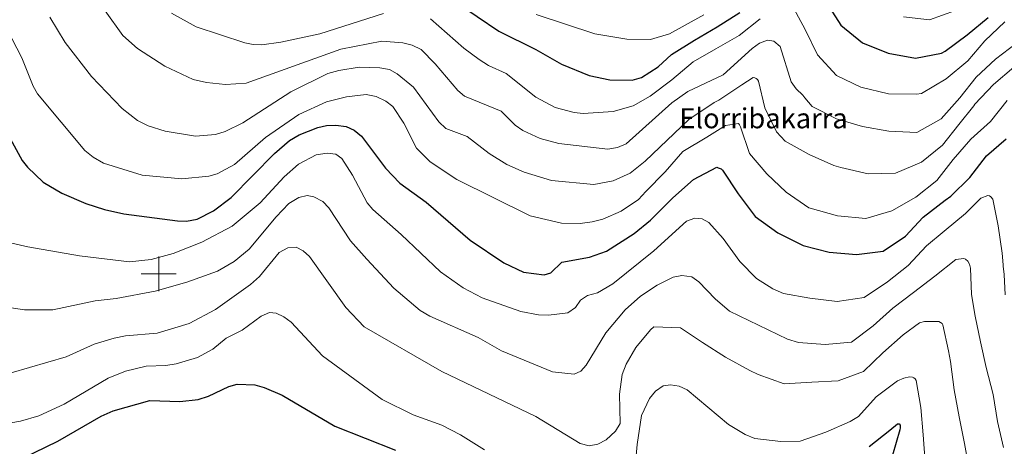
# Model space of a CAD drawing. Units: metres. Extents: x 582518 to 587009, y 4742414 to 4745439.
# Drawn here: x 584920 to 585486, y 4744401 to 4744646 of the extents above; entities that cross this region are included whole.
import ezdxf
from ezdxf.enums import TextEntityAlignment as Align

# ---------------------------------------------------------------- set-up
doc = ezdxf.new("R2010")
doc.units = ezdxf.units.M
doc.header["$MEASUREMENT"] = 0
doc.linetypes.add('TRAZOSX2', pattern=[1.5, 1, -0.5])
for name, color, linetype, lineweight in [('Level 4', 39, 'TRAZOSX2', 30), ('Level 45', 19, 'Continuous', 0), ('Level 5', 36, 'Continuous', 0), ('Level 63', 7, 'Continuous', 0)]:
    doc.layers.add(name, color=color, linetype=linetype, lineweight=lineweight)
doc.styles.add('Arial', font='ARIAL.TTF', dxfattribs={"height": 0.2})

msp = doc.modelspace()

# ---------------------------------------------------------------- linework, layer by layer
at = {"layer": 'Level 4', "color": 36, "linetype": 'Continuous', "lineweight": 30}
for points in [[(585170.51, 4744656.34, 1150.01), (585195.39, 4744639.46, 1150.01), (585216.65, 4744628.98, 1150.01), (585231.42, 4744620.53, 1150.01), (585247.2, 4744613.97, 1150.01), (585259.05, 4744611.5, 1150.01), (585271.86, 4744611.34, 1150.01), (585277.29, 4744612.82, 1150.01), (585286.87, 4744618.96, 1150.01), (585294.45, 4744626.08, 1150.01), (585307.66, 4744634.33, 1150.01), (585320.69, 4744641.98, 1150.01), (585333.72, 4744650.16, 1150.01)], [(585383.47, 4744655.61, 1150.01), (585391.83, 4744642.88, 1150.01), (585404.2, 4744632.72, 1150.01), (585419, 4744626.76, 1150.01), (585434.7, 4744623.86, 1150.01), (585449.48, 4744626.84, 1150.01), (585451.67, 4744627.88, 1150.01), (585464.38, 4744637.32, 1150.01), (585476.42, 4744647.27, 1150.01)], [(584908.85, 4744588.39, 1125.01), (584921.57, 4744565.2, 1125.01), (584924.64, 4744561.25, 1125.01), (584933.6, 4744552.65, 1125.01), (584944.41, 4744546.28, 1125.01), (584958.24, 4744540.48, 1125.01), (584968.8, 4744537.01, 1125.01), (584979.94, 4744534.54, 1125.01), (585010.73, 4744530.44, 1125.01), (585016.05, 4744530.24, 1125.01), (585022.18, 4744531.41, 1125.01), (585031.49, 4744536.17, 1125.01), (585041.7, 4744543.88, 1125.01), (585066.56, 4744569.16, 1125.01), (585075.16, 4744576.57, 1125.01), (585080.64, 4744579.91, 1125.01), (585091.34, 4744584.05, 1125.01), (585096.33, 4744585.18, 1125.01), (585101.7, 4744585.45, 1125.01), (585107.74, 4744584.58, 1125.01), (585112.28, 4744582.49, 1125.01), (585116.39, 4744579.19, 1125.01), (585130.18, 4744560.69, 1125.01), (585138.54, 4744552.18, 1125.01), (585153.69, 4744541.24, 1125.01), (585178.84, 4744519.32, 1125.01), (585198.19, 4744506.42, 1125.01), (585209.54, 4744501.05, 1125.01), (585221.31, 4744499.47, 1125.01), (585225.19, 4744500.65, 1125.01), (585231.54, 4744506.76, 1125.01), (585247.42, 4744509.52, 1125.01), (585257.1, 4744513.04, 1125.01), (585273.03, 4744523.24, 1125.01), (585282.47, 4744530.94, 1125.01), (585295.22, 4744543.62, 1125.01), (585307.14, 4744554.17, 1125.01), (585320.54, 4744561.29, 1125.01), (585321.38, 4744561, 1125.01), (585323.06, 4744560.26, 1125.01), (585323.72, 4744559.67, 1125.01), (585332.81, 4744546.07, 1125.01), (585342.54, 4744533.06, 1125.01), (585355.62, 4744523.63, 1125.01), (585370.08, 4744516.3, 1125.01), (585385.09, 4744512.49, 1125.01), (585400.71, 4744511.13, 1125.01), (585416.16, 4744512.99, 1125.01), (585428.82, 4744521.59, 1125.01), (585439.12, 4744532.59, 1125.01), (585451.65, 4744542.31, 1125.01), (585455.01, 4744544.63, 1125.01), (585465.79, 4744555.34, 1125.01), (585475.36, 4744567.82, 1125.01), (585486.69, 4744577.65, 1125.01)], [(584921.93, 4744394.13, 1100.01), (584942.14, 4744403.97, 1100.01), (584966.98, 4744418.29, 1100.01), (584973.83, 4744421.32, 1100.01), (584994.99, 4744427.33, 1100.01), (585012.16, 4744426.65, 1100.01), (585022.67, 4744427.92, 1100.01), (585028.58, 4744429.83, 1100.01), (585040.3, 4744435.32, 1100.01), (585045.12, 4744436.66, 1100.01), (585055.18, 4744436.27, 1100.01), (585060.56, 4744434.83, 1100.01), (585070.98, 4744430.38, 1100.01), (585101.08, 4744412.51, 1100.01), (585136, 4744398.79, 1100.01)], [(585408.08, 4744400.95, 1100.01), (585419.89, 4744410.31, 1100.01), (585424.36, 4744413.89, 1100.01), (585425.26, 4744413.79, 1100.01), (585425.74, 4744413.02, 1100.01), (585425.82, 4744411.66, 1100.01), (585425.66, 4744410.52, 1100.01), (585421.37, 4744395.87, 1100.01)]]:
    msp.add_polyline3d(points, dxfattribs=at)
at = {"layer": 'Level 5', "color": 36, "linetype": 'Continuous', "lineweight": 0}
for points in [[(585363.64, 4744654.64, 1145.01), (585371.25, 4744640.3, 1145.01), (585378.39, 4744625.77, 1145.01), (585389.18, 4744614.03, 1145.01), (585403.22, 4744607.29, 1145.01), (585419.06, 4744603.44, 1145.01), (585435.2, 4744603.16, 1145.01), (585438.17, 4744603.56, 1145.01), (585452.2, 4744612, 1145.01), (585464.78, 4744622.39, 1145.01)], [(584969.18, 4744651.01, 1140.01), (584979.5, 4744636.84, 1140.01), (584987.74, 4744629.45, 1140.01), (585003.47, 4744619.28, 1140.01), (585019.81, 4744611.58, 1140.01), (585027.46, 4744609.89, 1140.01), (585038.42, 4744608.72, 1140.01), (585050.18, 4744609.48, 1140.01), (585104.54, 4744629.15, 1140.01), (585128.23, 4744633.62, 1140.01), (585140.26, 4744632.7, 1140.01), (585145.56, 4744631.37, 1140.01), (585150.77, 4744628.88, 1140.01), (585158.86, 4744620.75, 1140.01), (585171.83, 4744605.37, 1140.01), (585175.62, 4744602.11, 1140.01), (585196.75, 4744593.44, 1140.01), (585204.66, 4744585.36, 1140.01), (585209.08, 4744582.37, 1140.01), (585219.05, 4744577.82, 1140.01), (585229.75, 4744574.99, 1140.01), (585257.92, 4744571.65, 1140.01), (585263.5, 4744572.59, 1140.01), (585268.56, 4744574.64, 1140.01), (585294.72, 4744598.34, 1140.01), (585303.95, 4744604.68, 1140.01), (585324.24, 4744614.34, 1140.01)], [(585007.32, 4744649.79, 1145.01), (585021.5, 4744641.85, 1145.01), (585049.39, 4744632.81, 1145.01), (585054.32, 4744631.75, 1145.01), (585059.32, 4744631.66, 1145.01), (585070.18, 4744633.19, 1145.01), (585092.46, 4744637.98, 1145.01), (585129.02, 4744649.49, 1145.01)], [(585216.74, 4744649.09, 1155.01), (585250.57, 4744637.94, 1155.01), (585268.94, 4744634.9, 1155.01), (585282.54, 4744634.72, 1155.01), (585293.41, 4744637.85, 1155.01), (585313.04, 4744648.84, 1155.01)], [(585427.79, 4744647.7, 1155.01), (585442.76, 4744645.97, 1155.01), (585457.56, 4744651.21, 1155.01)], [(584937.49, 4744647.44, 1135.01), (584946.32, 4744632.88, 1135.01), (584961.5, 4744613.34, 1135.01), (584979.01, 4744595.02, 1135.01), (584987.75, 4744588.18, 1135.01), (584994.02, 4744585.1, 1135.01), (585003.63, 4744582.02, 1135.01), (585021.08, 4744579.2, 1135.01), (585032.64, 4744580.14, 1135.01), (585038.22, 4744581.72, 1135.01), (585048.38, 4744586.68, 1135.01), (585075.94, 4744604.54, 1135.01), (585097.21, 4744615.05, 1135.01), (585103.36, 4744616.88, 1135.01), (585115.2, 4744618.68, 1135.01), (585127.03, 4744618.34, 1135.01), (585132.64, 4744617.34, 1135.01), (585137.04, 4744614.95, 1135.01), (585146.28, 4744607.24, 1135.01), (585160.79, 4744587.42, 1135.01), (585164.91, 4744583.58, 1135.01), (585177.11, 4744578.91, 1135.01), (585189.7, 4744569.07, 1135.01), (585199.93, 4744562.79, 1135.01), (585209.8, 4744558.34, 1135.01), (585225.52, 4744553.59, 1135.01), (585249.84, 4744551.35, 1135.01), (585261.06, 4744553.42, 1135.01), (585270.78, 4744557.88, 1135.01), (585279.31, 4744564.73, 1135.01), (585304.49, 4744588.67, 1135.01), (585319.08, 4744598.53, 1135.01), (585321.74, 4744599.82, 1135.01), (585334.99, 4744608.67, 1135.01), (585341.36, 4744612.82, 1135.01), (585342.31, 4744612.71, 1135.01), (585343.15, 4744612.31, 1135.01)], [(585156.08, 4744646.47, 1145.01), (585175.23, 4744629.74, 1145.01), (585184, 4744623.1, 1145.01), (585189.35, 4744619.78, 1145.01), (585199.61, 4744615.04, 1145.01), (585216.55, 4744601.59, 1145.01), (585227.68, 4744595.52, 1145.01), (585238.62, 4744592.64, 1145.01), (585243.79, 4744592.08, 1145.01), (585261.1, 4744593.21, 1145.01), (585272.58, 4744596.58, 1145.01), (585282.2, 4744602.08, 1145.01), (585294.61, 4744611.44, 1145.01), (585306.95, 4744621.88, 1145.01), (585320.05, 4744629.24, 1145.01), (585333.38, 4744637.01, 1145.01), (585345.37, 4744646.55, 1145.01)], [(585464.78, 4744622.39, 1145.01), (585474.48, 4744633.91, 1145.01), (585486.03, 4744644.76, 1145.01)], [(584915.66, 4744635.15, 1130.01), (584921.46, 4744624.13, 1130.01), (584927.92, 4744607.77, 1130.01), (584930.35, 4744603.4, 1130.01), (584957.5, 4744570.93, 1130.01), (584962.29, 4744567.02, 1130.01), (584968.39, 4744563.68, 1130.01), (584990.57, 4744556.71, 1130.01), (585013.37, 4744554.58, 1130.01), (585028.73, 4744556.13, 1130.01), (585033.53, 4744557.51, 1130.01), (585043.49, 4744562.91, 1130.01), (585061.43, 4744578.4, 1130.01)], [(585324.24, 4744614.34, 1140.01), (585340.82, 4744629.44, 1140.01), (585345.01, 4744632.57, 1140.01), (585349.71, 4744634.34, 1140.01), (585353.32, 4744633.75, 1140.01), (585356.94, 4744630.62, 1140.01), (585363.17, 4744610.4, 1140.01), (585366.01, 4744606.27, 1140.01), (585369.9, 4744602.6, 1140.01), (585371.12, 4744601.13, 1140.01), (585375.36, 4744596.08, 1140.01), (585389.29, 4744589.1, 1140.01), (585404.25, 4744584.63, 1140.01), (585419.29, 4744581.9, 1140.01), (585435.32, 4744581.14, 1140.01), (585449.42, 4744589.16, 1140.01), (585460.01, 4744601.12, 1140.01), (585469.52, 4744613, 1140.01), (585480.55, 4744623.36, 1140.01), (585492.61, 4744632.61, 1140.01)], [(585343.15, 4744612.31, 1135.01), (585343.88, 4744611.67, 1135.01), (585344.49, 4744610.78, 1135.01), (585348.07, 4744595.36, 1135.01), (585354.9, 4744581.54, 1135.01), (585359.86, 4744576.2, 1135.01), (585373.62, 4744568.5, 1135.01), (585387.78, 4744562.24, 1135.01), (585391.78, 4744561.05, 1135.01), (585407.5, 4744557.38, 1135.01), (585423.15, 4744557.86, 1135.01), (585438.05, 4744564.24, 1135.01), (585450.16, 4744573.96, 1135.01), (585459.56, 4744585.9, 1135.01), (585468.08, 4744596.63, 1135.01), (585468.66, 4744597.47, 1135.01), (585479.43, 4744608.84, 1135.01), (585491.06, 4744618.79, 1135.01)], [(585061.43, 4744578.4, 1130.01), (585080.44, 4744591.64, 1130.01), (585096.38, 4744598.78, 1130.01), (585107.95, 4744601.63, 1130.01), (585119.19, 4744603.02, 1130.01), (585124.85, 4744601.83, 1130.01), (585130.39, 4744599.13, 1130.01), (585134.4, 4744596.15, 1130.01), (585140.8, 4744586.67, 1130.01), (585148.12, 4744572.28, 1130.01), (585155.86, 4744564.39, 1130.01), (585171.23, 4744554.21, 1130.01), (585213.27, 4744533.26, 1130.01), (585231.26, 4744529.11, 1130.01), (585242.04, 4744528.99, 1130.01), (585248.86, 4744529.9, 1130.01), (585255.06, 4744531.38, 1130.01), (585265.65, 4744535.97, 1130.01), (585275.61, 4744542.79, 1130.01), (585279.85, 4744547.25, 1130.01), (585290.8, 4744558.68, 1130.01), (585301.09, 4744570.34, 1130.01), (585314.89, 4744578.48, 1130.01), (585325.56, 4744585.32, 1130.01), (585332.99, 4744586.33, 1130.01), (585333.53, 4744585.62, 1130.01), (585334.15, 4744584.44, 1130.01), (585339.33, 4744569.22, 1130.01), (585349.29, 4744557.41, 1130.01), (585360.29, 4744546.93, 1130.01), (585373.3, 4744537.97, 1130.01), (585374.07, 4744537.75, 1130.01), (585389.86, 4744533.3, 1130.01), (585406.2, 4744531.83, 1130.01), (585421.13, 4744536.18, 1130.01), (585434.82, 4744544.08, 1130.01), (585446.81, 4744553.56, 1130.01), (585456.2, 4744565.74, 1130.01), (585466.38, 4744577.39, 1130.01), (585477.71, 4744587.51, 1130.01), (585487.34, 4744599.52, 1130.01)], [(585024.74, 4744518.18, 1120.01), (585042.17, 4744527.34, 1120.01), (585058.26, 4744540.74, 1120.01), (585072.12, 4744555.82, 1120.01), (585080.26, 4744563.11, 1120.01), (585090.45, 4744568.37, 1120.01), (585096.73, 4744569.33, 1120.01), (585101.69, 4744568.71, 1120.01), (585105.21, 4744566.27, 1120.01), (585111.26, 4744556.8, 1120.01), (585119.71, 4744540.8, 1120.01), (585122.92, 4744536.97, 1120.01), (585139.21, 4744522.67, 1120.01), (585161.75, 4744501.13, 1120.01), (585174.81, 4744491.98, 1120.01), (585185.77, 4744486.23, 1120.01), (585208.06, 4744478.36, 1120.01), (585218.05, 4744476.56, 1120.01), (585223.89, 4744476.35, 1120.01), (585235.01, 4744477.71, 1120.01), (585239.33, 4744480.72, 1120.01), (585242.16, 4744484.97, 1120.01), (585246.21, 4744487.61, 1120.01), (585251.97, 4744489.18, 1120.01), (585260.88, 4744494.29, 1120.01), (585284.29, 4744513.28, 1120.01), (585303.18, 4744530.37, 1120.01), (585307.93, 4744532.01, 1120.01), (585312.13, 4744531.63, 1120.01), (585316, 4744529.5, 1120.01), (585324.22, 4744520.39, 1120.01), (585333.73, 4744507.06, 1120.01), (585343.33, 4744497.29, 1120.01), (585352.61, 4744491.38, 1120.01), (585358.92, 4744488.69, 1120.01), (585373.91, 4744486.13, 1120.01), (585389.6, 4744484.24, 1120.01), (585405.22, 4744486.46, 1120.01), (585418.65, 4744495.36, 1120.01), (585430.35, 4744504.9, 1120.01), (585441.01, 4744516.08, 1120.01), (585451.17, 4744524.46, 1120.01), (585463.39, 4744534.66, 1120.01), (585472.12, 4744543.49, 1120.01), (585476.21, 4744544.99, 1120.01), (585477.16, 4744544.77, 1120.01), (585477.88, 4744544.3, 1120.01), (585479.1, 4744543.01, 1120.01), (585482.08, 4744527.58, 1120.01), (585484.42, 4744511.9, 1120.01), (585485.06, 4744505.3, 1120.01), (585485.07, 4744504.41, 1120.01), (585485.51, 4744499.59, 1120.01), (585486.05, 4744487.93, 1120.01)], [(584963.43, 4744484.46, 1115.01), (584975.63, 4744485.78, 1115.01), (584998.01, 4744490.14, 1115.01), (585016.17, 4744495.18, 1115.01), (585033.7, 4744501.63, 1115.01), (585043.37, 4744507.18, 1115.01), (585051.93, 4744514.26, 1115.01), (585067.4, 4744532.82, 1115.01), (585074.75, 4744540.34, 1115.01), (585080.44, 4744543.8, 1115.01), (585085.28, 4744545.05, 1115.01), (585089.17, 4744544.3, 1115.01), (585094.22, 4744541.6, 1115.01), (585097.63, 4744537.94, 1115.01), (585110.24, 4744519.07, 1115.01), (585119.62, 4744508.42, 1115.01), (585135.04, 4744491.89, 1115.01), (585150.17, 4744479.07, 1115.01), (585155.69, 4744475.68, 1115.01), (585183.39, 4744463.42, 1115.01), (585196.93, 4744455.8, 1115.01), (585226.12, 4744443.75, 1115.01), (585238.52, 4744442.33, 1115.01), (585242.5, 4744444.07, 1115.01), (585245.45, 4744447.57, 1115.01), (585256.74, 4744466.23, 1115.01), (585267.89, 4744479.3, 1115.01), (585276.75, 4744487.21, 1115.01), (585286.18, 4744493.53, 1115.01), (585295.49, 4744498.11, 1115.01), (585300.52, 4744499.17, 1115.01), (585306.16, 4744498.4, 1115.01), (585310.21, 4744495.45, 1115.01), (585319.58, 4744485.69, 1115.01), (585327.88, 4744478.59, 1115.01), (585361.11, 4744462.57, 1115.01), (585367.51, 4744460.65, 1115.01), (585382.77, 4744459.46, 1115.01), (585397.87, 4744460.84, 1115.01), (585410.4, 4744470.08, 1115.01), (585421.55, 4744480.33, 1115.01), (585433.55, 4744489.33, 1115.01), (585445.79, 4744498.64, 1115.01), (585457.78, 4744508.35, 1115.01), (585462.3, 4744508.84, 1115.01), (585463.31, 4744508.5, 1115.01), (585464.76, 4744507.4, 1115.01), (585465.74, 4744505.62, 1115.01), (585466.25, 4744503.31, 1115.01), (585466.8, 4744488.2, 1115.01), (585468.9, 4744475.67, 1115.01), (585472, 4744460.95, 1115.01), (585475.21, 4744446.18, 1115.01), (585479.15, 4744430.76, 1115.01), (585481.66, 4744415.26, 1115.01), (585485.11, 4744400.19, 1115.01)], [(584816.23, 4744387.89, 1115.01), (584802.31, 4744413.42, 1115.01), (584800.57, 4744418.1, 1115.01), (584799.68, 4744423.53, 1115.01), (584800.23, 4744429.72, 1115.01), (584819.38, 4744482.11, 1115.01), (584824.64, 4744493.74, 1115.01), (584840.47, 4744523.82, 1115.01), (584844.05, 4744527.78, 1115.01), (584848, 4744529.43, 1115.01), (584852.17, 4744528.47, 1115.01), (584856.67, 4744525.03, 1115.01), (584861.9, 4744516.44, 1115.01), (584869.23, 4744500.12, 1115.01), (584872.71, 4744495.17, 1115.01), (584876.86, 4744491.66, 1115.01), (584892.75, 4744485.2, 1115.01), (584910.36, 4744481.21, 1115.01), (584923, 4744479.41, 1115.01), (584939.27, 4744479.34, 1115.01), (584963.43, 4744484.46, 1115.01)], [(584914.03, 4744517.96, 1120.01), (584924.8, 4744515.6, 1120.01), (584954.46, 4744510.38, 1120.01), (584983.32, 4744506.97, 1120.01), (584995.74, 4744508.32, 1120.01), (585008.22, 4744511.65, 1120.01), (585024.74, 4744518.18, 1120.01)], [(584915.19, 4744443.23, 1110.01), (584946.79, 4744452.4, 1110.01), (584962.93, 4744459.6, 1110.01), (584974.45, 4744463.1, 1110.01), (584980.88, 4744464.34, 1110.01), (584999.07, 4744465.87, 1110.01), (585017.5, 4744471.59, 1110.01), (585032.59, 4744479.59, 1110.01), (585052.8, 4744494, 1110.01), (585057.89, 4744498.57, 1110.01), (585069.19, 4744512.32, 1110.01), (585074.12, 4744515.02, 1110.01), (585079.02, 4744515.39, 1110.01), (585082.94, 4744513.29, 1110.01), (585086.69, 4744509.95, 1110.01), (585107.57, 4744480.77, 1110.01), (585117.99, 4744469.62, 1110.01), (585162.68, 4744443.85, 1110.01), (585216.58, 4744418.1, 1110.01), (585241.98, 4744402.53, 1110.01), (585247.29, 4744401.28, 1110.01), (585252.19, 4744402.26, 1110.01), (585256.91, 4744404.64, 1110.01), (585262.26, 4744409.75, 1110.01), (585265.06, 4744413.98, 1110.01), (585264.67, 4744430.94, 1110.01), (585266.16, 4744442.21, 1110.01), (585268.42, 4744448.1, 1110.01), (585274.03, 4744457.78, 1110.01), (585282.44, 4744467.79, 1110.01), (585284.31, 4744469.67, 1110.01), (585299.68, 4744469.08, 1110.01), (585312.38, 4744460.65, 1110.01), (585325.55, 4744452.23, 1110.01), (585339.49, 4744444.42, 1110.01), (585344.23, 4744442.17, 1110.01), (585359.14, 4744436.93, 1110.01), (585375.02, 4744437.9, 1110.01), (585390.31, 4744438.62, 1110.01), (585404.81, 4744444.03, 1110.01), (585415.9, 4744454.57, 1110.01), (585427.46, 4744465.06, 1110.01), (585436.93, 4744471.88, 1110.01), (585439.9, 4744472.58, 1110.01), (585448.12, 4744472.59, 1110.01), (585449.86, 4744471.43, 1110.01), (585450.29, 4744470.66, 1110.01), (585453.56, 4744455.89, 1110.01), (585454.74, 4744449.6, 1110.01), (585456.9, 4744433.38, 1110.01), (585459.71, 4744417.94, 1110.01), (585462.81, 4744402.51, 1110.01), (585465.68, 4744386.96, 1110.01)], [(584909.54, 4744413.57, 1105.01), (584920.58, 4744415.4, 1105.01), (584931.08, 4744418.56, 1105.01), (584945.69, 4744425.23, 1105.01), (584970.96, 4744440.05, 1105.01), (584981.03, 4744444.05, 1105.01), (584992.73, 4744447.02, 1105.01), (585004.01, 4744447.32, 1105.01), (585010.09, 4744448.35, 1105.01), (585022.25, 4744452.04, 1105.01), (585031.03, 4744456.86, 1105.01), (585038.78, 4744463.02, 1105.01), (585047.95, 4744467.62, 1105.01), (585058.78, 4744475.69, 1105.01), (585063.56, 4744477.81, 1105.01), (585067.39, 4744477.42, 1105.01), (585071.92, 4744475.31, 1105.01), (585076.16, 4744472.22, 1105.01), (585094.15, 4744452.97, 1105.01), (585128.38, 4744427.9, 1105.01), (585146.23, 4744419.05, 1105.01), (585162.56, 4744413.02, 1105.01), (585173.28, 4744407.6, 1105.01), (585187.13, 4744398.85, 1105.01)], [(585281.82, 4744428.46, 1105.01), (585285.37, 4744432.73, 1105.01), (585289.77, 4744435.65, 1105.01), (585293.98, 4744436.37, 1105.01), (585298.87, 4744435.48, 1105.01), (585303.41, 4744433.36, 1105.01), (585327.23, 4744413.54, 1105.01), (585336.81, 4744407.74, 1105.01), (585342.36, 4744405.5, 1105.01), (585357.33, 4744403.72, 1105.01), (585368.34, 4744403.89, 1105.01), (585383.08, 4744409.13, 1105.01), (585397.21, 4744415.25, 1105.01), (585401.99, 4744418.01, 1105.01), (585412.11, 4744429.3, 1105.01), (585424.29, 4744438.55, 1105.01), (585427.89, 4744440.15, 1105.01), (585431.1, 4744440.86, 1105.01), (585433, 4744440.71, 1105.01), (585433.73, 4744440.31, 1105.01), (585434.39, 4744439.72, 1105.01), (585435, 4744438.78, 1105.01), (585437.69, 4744423.22, 1105.01), (585439.08, 4744407.53, 1105.01), (585440.16, 4744391.82, 1105.01)], [(585273.07, 4744383.05, 1105.01), (585274.71, 4744402, 1105.01), (585277.24, 4744418.57, 1105.01), (585281.82, 4744428.46, 1105.01)]]:
    msp.add_polyline3d(points, dxfattribs=at)
at = {"layer": 'Level 63', "linetype": 'Continuous', "lineweight": 0}
for points in [[(585000, 4744490, 0.01), (585000, 4744510, 0.01)], [(584990, 4744500, 0.01), (585010, 4744500, 0.01)]]:
    msp.add_polyline3d(points, dxfattribs=at)

# ---------------------------------------------------------------- texts
at = {"layer": 'Level 45', "color": 19, "linetype": 'Continuous', "lineweight": 0, "style": 'Arial'}
msp.add_text('Elorribakarra', height=11.5, dxfattribs=at).set_placement((585347.33, 4744589.38, 1138.49), align=Align.MIDDLE_CENTER)

doc.saveas('drawing.dxf')
